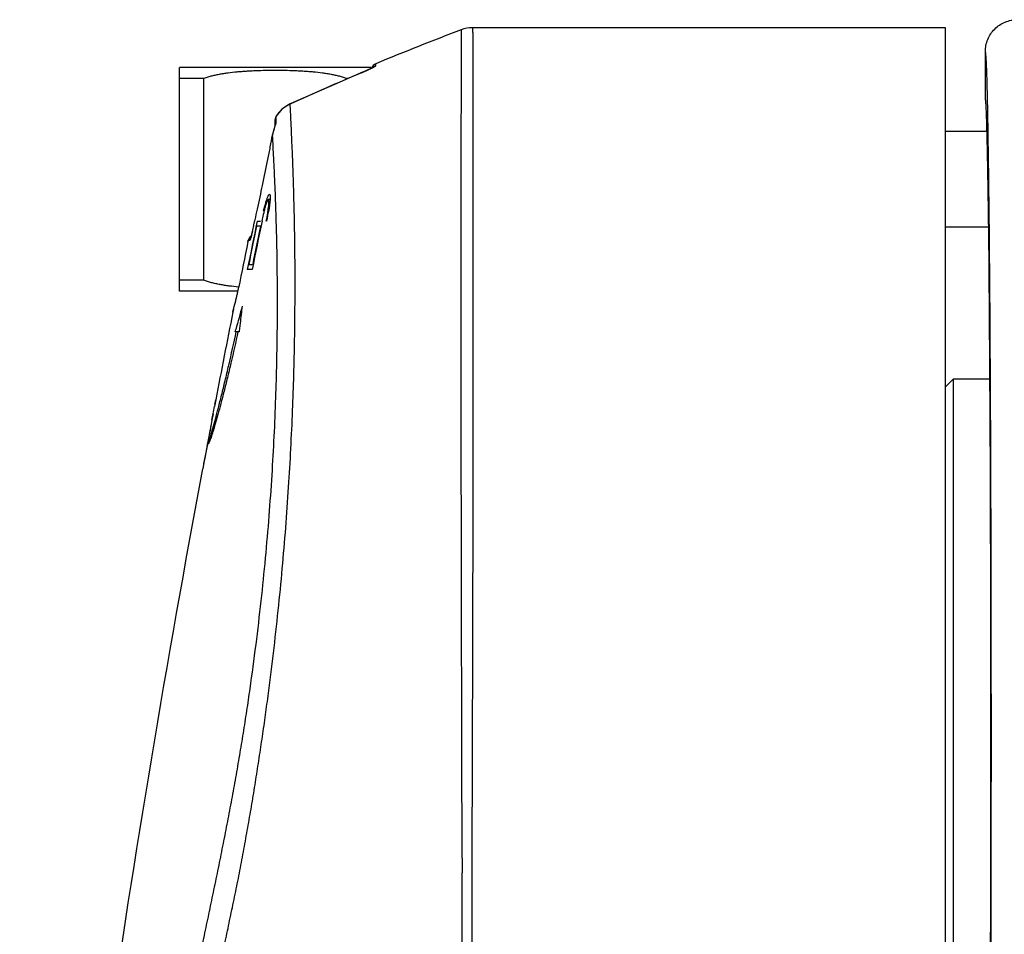
# Model space of a CAD drawing. Units: inches. Extents: x -251 to 957, y -88 to 1360.
# Drawn here: x -201 to -140, y 309 to 366 of the extents above; entities that cross this region are included whole.
import ezdxf

# ---------------------------------------------------------------- set-up
doc = ezdxf.new("R2010")
doc.units = ezdxf.units.IN
doc.header["$LTSCALE"] = 0.6431102362
doc.header["$MEASUREMENT"] = 0
doc.layers.get('0').update_dxf_attribs({"linetype": 'CONTINUOUS'})
doc.layers.add('02___PRT_ALL_AXES', color=7, linetype='CONTINUOUS')
doc.layers.add('06___PRT_ALL_SURFS', color=7, linetype='CONTINUOUS')

msp = doc.modelspace()

# ---------------------------------------------------------------- linework, layer by layer
at = {"color": 7, "linetype": 'Continuous'}
for p, q in [((-143.3595764169763, 179.5650947725428), (-143.3595764169763, 365.5648947920426)), ((-140.8595764169763, 361.0650947724427), (-140.8595764169763, 364.0650912304427)), ((-172.9793131246763, 363.6671153718428), (-172.9801942477761, 363.1281961312429)), ((-191.3595764169763, 349.0652577702428), (-191.3595764169763, 363.0649317746428)), ((-179.5540909960763, 362.9157941490428), (-179.7119714991761, 362.8434234014428)), ((-179.4174745541762, 362.9812998034426), (-179.5540909960763, 362.9157941490428)), ((-179.3074114879763, 363.0368484075429), (-179.4174745541762, 362.9812998034426)), ((-179.3595764169763, 363.0649317746428), (-179.3595764169763, 363.0105208747427)), ((-179.0511375556763, 363.1917960041428), (-179.0510294826763, 363.2948334824428)), ((-179.0510294826763, 363.2948334824428), (-179.0510156504763, 363.3076592275429)), ((-189.8595764169763, 362.3896500928426), (-191.3595764169763, 362.3896500928426)), ((-189.8595764169763, 362.3896500928426), (-189.8595764169763, 349.7405394521428)), ((-180.8595764169763, 362.3896500928426), (-180.8595764169763, 362.3513378745428)), ((-180.7698531117762, 362.3896500928426), (-180.8595764169763, 362.3896500928426)), ((-179.9542213093763, 362.7379270866427), (-179.9534598739763, 362.7361254053428)), ((-184.9347994326763, 360.4516354046428), (-185.2988680335762, 360.0187629250427)), ((-184.4253962197763, 360.7833224114429), (-184.9347994326763, 360.4516354046428)), ((-184.4253949210763, 360.7833195339428), (-184.4245122804762, 360.7813661265427)), ((-184.3852852615762, 360.010612470343), (-184.4245122835763, 360.7813661313429)), ((-185.3595764169763, 359.4289688698427), (-185.3595764169763, 359.8072020545429)), ((-185.3036634713762, 359.5849349077428), (-185.3016337697762, 359.7526186363428)), ((-185.3016337697762, 359.7526186363428), (-185.2998829624762, 359.8967820569428)), ((-185.2998829624762, 359.8967820569428), (-185.2984145167762, 360.0179577899428)), ((-185.2981371971763, 360.0183419427428), (-185.2988764994762, 360.0187494205429)), ((-185.5105689789762, 358.9260997315428), (-185.5309444661761, 358.8248226623429)), ((-185.5309444661761, 358.8248226623429), (-185.5281380603762, 358.8363683774428)), ((-185.5276300351762, 358.8273959438429), (-185.5281480648763, 358.8363710191428)), ((-185.7185861690762, 354.7964886872428), (-185.7871864016763, 354.7964886872428)), ((-185.3380677015763, 354.8938957584429), (-185.3502846851762, 355.2169114768428)), ((-185.3373623367763, 354.8747411374429), (-185.3380677015763, 354.8938957584429)), ((-186.6327936833762, 353.4748464218428), (-186.6204504558762, 353.5299018417427)), ((-186.7032048364763, 353.1622270966427), (-186.6913513130762, 353.2146853901427)), ((-186.6913513130762, 353.2146853901427), (-186.6327936833762, 353.4748464218428)), ((-186.2293477249762, 353.1324886872428), (-186.5288411045762, 353.1324886872428)), ((-186.4860185413762, 353.4524886872428), (-186.2805673755763, 353.4524886872428)), ((-186.1986231575763, 353.4524886872428), (-186.1843534010762, 353.4524886872428)), ((-186.8996412568763, 352.3553300658428), (-186.9037927113762, 352.3430371312429)), ((-186.8562906410762, 352.5098907850429), (-186.8997211582763, 352.4822033890428)), ((-186.8859473454763, 352.4002758911429), (-186.8996412568763, 352.3553300658428)), ((-186.8666395308762, 352.4698825410428), (-186.8859473454763, 352.4002758911429)), ((-186.7874715475762, 352.7940843957428), (-186.7888043776762, 352.7854052639427)), ((-187.0612151823761, 352.1914017709428), (-187.0709283714763, 352.1452147337427)), ((-187.0709283714763, 352.1452147337427), (-187.0707952085763, 352.1451875097428)), ((-187.0476329450761, 352.2452307813428), (-187.0012170480761, 352.2452107240429)), ((-187.0012170480761, 352.2452107240429), (-186.9406735037761, 352.2451840793428)), ((-187.0190904638762, 350.7324886872429), (-186.8055325650762, 350.7324886872429)), ((-186.8055325650762, 350.4124886872428), (-187.1069851862761, 350.4124886872428)), ((-189.8595764169763, 349.7405394521428), (-191.3595764169763, 349.7405394521428)), ((-187.6538506224763, 349.2700732846429), (-187.6537173423762, 349.2700464888429)), ((-188.0112860849763, 347.7432539328429), (-187.9206291894762, 348.0978795256429)), ((-187.9206291894762, 348.0978795256429), (-187.8326289926763, 348.4448219308429)), ((-187.9660704933762, 347.9197901439428), (-188.0112860849763, 347.7432539328429)), ((-187.5582828471763, 347.0517654801429), (-187.6157342978763, 346.5566048123428)), ((-187.8598401041763, 346.5185916145429), (-187.8441189741762, 346.5781138493428)), ((-187.8400276312762, 346.5185916145429), (-187.8598401041763, 346.5185916145429)), ((-187.8441189741762, 346.5781138493428), (-187.8222883048761, 346.6606177344429)), ((-187.6200767796763, 346.5185916145429), (-187.7989484879763, 346.5185916145429)), ((-187.6157342978763, 346.5566048123428), (-187.6200767796763, 346.5185916145429)), ((-143.3595764170762, 343.0650947723429), (-142.8595764170762, 343.5650947723429)), ((-142.8595764169763, 298.5650947724428), (-142.8595764169763, 343.5650947724428)), ((-142.8595764169763, 343.5650947724428), (-140.5713175945763, 343.5650947724428)), ((-189.0875207922762, 342.2524886875428), (-189.1630412009763, 341.8399850086428)), ((-189.1405401710763, 341.9623363610428), (-189.1068588179762, 342.1463625071428)), ((-189.1068588179762, 342.1463625071428), (-189.0875207922762, 342.2524886875428)), ((-189.2500024218763, 341.3713268654428), (-189.3243036770762, 340.9724886872427)), ((-189.3243036770762, 340.9724886872427), (-189.3223246416761, 340.9724886872427)), ((-189.5531684244763, 339.5001740607427), (-189.5632525824762, 339.5111888483427)), ((-189.5521115327763, 339.5003615026428), (-189.5534212179763, 339.5002460741427)), ((-189.8984097700761, 337.9324886872428), (-189.9093987958763, 337.9324886872428))]:
    msp.add_line(p, q, dxfattribs=at)
for points in [[(-179.7119714991761, 362.8434234014428), (-179.8849439440762, 362.767457751143), (-181.3106461519762, 362.1587292527428)], [(-179.1794945175762, 363.1084278549429), (-179.1849874484762, 363.1048667693428), (-179.2281499004763, 363.0795016106429), (-179.3074114879763, 363.0368484075429)], [(-181.3106461519762, 362.1587292527428), (-183.1209201920762, 361.3671070620429), (-184.4253949210763, 360.7833195339428)], [(-185.4524103900762, 359.1485994359427), (-185.4823982804762, 359.0423390323429), (-185.5105689789762, 358.9260997315428)], [(-185.3954731098763, 359.3239017005428), (-185.4227784898762, 359.2428280294428), (-185.4524103900762, 359.1485994359427)], [(-185.3539432748761, 359.4453460182429), (-185.3529183508763, 359.4500342191427), (-185.3570966276762, 359.4363757233427), (-185.3726376838763, 359.3899563258428), (-185.3954731098763, 359.3239017005428)], [(-186.9894025844762, 352.3860501198428), (-187.0189744878762, 352.3332375731428), (-187.0383287193763, 352.2833935055428), (-187.0495720502763, 352.2425248733427), (-187.0612151823761, 352.1914017709428)], [(-186.8997211582763, 352.4822033890428), (-186.9493744633762, 352.4369286210429), (-186.9894025844762, 352.3860501198428)], [(-186.7874695656762, 352.7940838837428), (-186.8168609964763, 352.6681145821428), (-186.8431818075761, 352.5605688207429), (-186.8666395308762, 352.4698825410428)]]:
    msp.add_lwpolyline(points, dxfattribs=at)
for centre, radius, start, end in [((-102.4701244673763, 178.5355720412428), 200.0133922956, 110.8638539296022, 112.5121176516021), ((-172.9923414134761, 363.5650786131428), 2.000001115099999, 89.9992207095974, 110.8628538441972), ((-184.8195326844762, 374.2499609541429), 12.4998816012, 292.9102953939004, 294.4088469726983), ((-181.8643121932761, 368.0428709615428), 5.6244550048, 296.7185811612017, 297.2941967545014), ((-178.8595764169763, 362.8457598062428), 0.5, 112.5120932601042, 158.464222184002), ((-178.8615325132762, 362.7304677622428), 0.4984577726, 130.0986417675963, 134.8776148551998), ((-102.5039206714763, 179.4980239028427), 198.933741481, 112.9123993962979, 114.317856119304), ((-183.5945270831762, 358.9515220881428), 2.0101038511, 131.6268912513007, 147.9582135380996), ((-183.6006019061763, 358.9558337463427), 2.0028462813, 114.2908973932008, 131.5789252538005), ((-184.9714429266762, 359.3841383924428), 0.3881686643, 159.2334543860979, 170.6961644231964), ((-184.9687664243763, 359.3829529328427), 0.3910916323, 148.9051228891002, 159.210093122796), ((-371.8796580703763, 395.0335354384429), 189.8513359946, 347.5791451475006, 348.0385318733045), ((-362.2536957074764, 348.3760982469428), 177.0356500052, 1.70335613669868, 2.103692010200941), ((-372.1415020794763, 395.0948256737429), 190.1202342958, 347.3717492460041, 347.5780796860017), ((-171.7862887293762, 350.4813004043429), 14.715412336, 167.9334326502975, 168.1097565583002), ((-173.0337074813762, 350.7589439129429), 13.4375182973, 166.164692237701, 167.9792210790021), ((-197.6136227455763, 355.8702905039427), 11.9421007369, 348.3191297803005, 350.8383864065001), ((-200.2034923456763, 356.4135544655429), 14.625111152, 348.3188867451997, 350.8770117948986), ((-364.5491052240763, 348.3052152482428), 179.3321522295, 1.52648484650214, 1.704193566598454), ((694.6404235830236, 171.8854721314428), 899.6390323411999, 168.3564707018963, 168.5540787121962), ((694.6404235830236, 171.8854721314428), 899.6164482936, 168.37698227, 168.5329926410013), ((694.6404235830236, 171.8854721314428), 899.3435768660001, 168.3525919607961, 168.5502676000975), ((-372.8063624899762, 395.2413454298429), 190.8010416331, 347.1432534013966, 347.2592923829016), ((694.6404235830236, 171.8854721314428), 899.3732669597997, 168.3737956747979, 168.5298499902976), ((-171.8703171438761, 350.4989450730427), 14.6295513637, 168.1095727867945, 168.3525631320011), ((-363.4075131135762, 348.3345406526428), 178.1901840524, 0.7317414653041807, 1.526837229999036), ((-186.6564867136762, 352.1661003379427), 0.3988176772, 120.9010810533994, 142.3467803372985), ((-199.3571070696761, 355.650212128443), 12.8906657532, 346.5668194254972, 347.1594369620979), ((694.6404235830236, 171.8854721314428), 899.9490198512999, 168.4455020036985, 168.6322738853006), ((-29.12371121247634, 304.6241654940427), 164.1715617521, 164.6370421574992, 165.1640715925051), ((-36.25680050297615, 329.2451346022428), 152.3457077269, 172.8835881783987, 173.2877516013956), ((-376.4913742399763, 376.3570405999427), 190.4818403047, 349.4164259025009, 349.5598017243013), ((-375.7809636154764, 376.2299302048427), 189.7570936131, 349.2920460535993, 349.4256257480994), ((694.6404235830236, 171.8854721314428), 899.9891996111999, 169.1711022823983, 169.3680814651958), ((694.6404235830236, 171.8854721314428), 899.9926984889998, 169.191885516703, 169.3473947396044)]:
    msp.add_arc(centre, radius, start, end, dxfattribs=at)
msp.add_ellipse((-140.8595764169763, 321.0650947724428), major_axis=(0, 40), ratio=0.0087268678, start_param=-3.1415926536, end_param=0, dxfattribs=at)
for points, start_tangent, end_tangent in [([(-140.8595764169763, 364.0650912304427), (-140.8210945057762, 364.4549543634428), (-140.7073006789762, 364.8305685003429), (-140.5224862723762, 365.1762741398429), (-140.2736945981762, 365.4792496800428), (-139.9707068255762, 365.7280281168428), (-139.6249888862762, 365.9128315243429), (-139.2493653695762, 366.0266162904426), (-138.8594999703763, 366.0650948185428)], (-6.3764153e-08, 0.999999999999998), (0.9999999999999998, 2.02451186e-08)), ([(-173.7046078576762, 365.4339547889429), (-173.7046130149763, 365.4337131050429), (-173.7046024429762, 365.4330015932428), (-173.7045767047763, 365.4318203801427), (-173.7045363633763, 365.4301695925428), (-173.7044819819763, 365.4280493574428), (-173.7044141235762, 365.4254598014428), (-173.7042402284762, 365.4188732343428), (-173.7040191829762, 365.4104109056429), (-173.7037554918762, 365.4000738300429), (-173.7034536599763, 365.3878630217428), (-173.7031181922763, 365.3737794954427), (-173.7027535933762, 365.3578242656426), (-173.7023643683762, 365.3399983466429), (-173.7015300590762, 365.2987384993428), (-173.7006513031763, 365.2500080693428), (-173.6997641394762, 365.1938151726429), (-173.6989046066761, 365.1301679250428), (-173.6981087435763, 365.0590744423428), (-173.6974125889761, 364.9805428405427), (-173.6968521817762, 364.8945812354427), (-173.6962783393762, 364.7004019145429), (-173.6964974206762, 364.4766592053429), (-173.6973930462762, 364.2235493636428), (-173.6988335961761, 363.9412735910428), (-173.7006874505761, 363.6300330892427), (-173.7028229896763, 363.2900290599427), (-173.7051086684762, 362.9214628464429), (-173.7074276069762, 362.5245635490428), (-173.7118305914761, 361.6469335458428), (-173.7153839098762, 360.6595150721428), (-173.7175910790762, 359.5647858499428), (-173.7187978002762, 358.3657589914428), (-173.7196426038763, 357.0656470980428), (-173.7206221295762, 355.6678880292429), (-173.7220763873763, 354.1761533107429), (-173.7237610403763, 352.5943669137427), (-173.7246543933762, 350.9267965013429), (-173.7247384419762, 349.1777532644428), (-173.7249572631763, 347.3516336250427), (-173.7249246875762, 345.4533564818428), (-173.7238682113762, 343.4879956880427), (-173.7217456889763, 341.4604868131428), (-173.7197160227763, 339.3759819668428), (-173.7177048327762, 337.2399837537428), (-173.7146188363763, 335.0581121229429), (-173.7103670333763, 332.8359203512428), (-173.7062233894762, 330.5790550758429), (-173.7020971382762, 328.2934068721429), (-173.6969218951761, 325.9849267717427), (-173.6905569108762, 323.6595519557427), (-173.6878456666761, 322.4923945557427), (-173.6857972641762, 321.3232733249429), (-173.6818035399762, 318.9822191169428), (-173.6782609342763, 317.8117925410429), (-173.6736312306762, 316.6424297691428), (-173.6704540394762, 315.4749599959428), (-173.6688820085762, 314.8922071624429), (-173.6671730190762, 314.6011015989429), (-173.6643412844762, 314.3101868645429), (-173.6564087016762, 313.7289449349428), (-173.6531124625762, 313.4386078997427), (-173.6514720493762, 313.1484491960427), (-173.6519743161762, 312.8584595643429), (-173.6545700985763, 312.5686095984429), (-173.6578270690762, 312.2787742963428), (-173.6603600124763, 311.9888337351429), (-173.6618052193762, 311.6987428585428), (-173.6623556972762, 311.4084997561429), (-173.6627243735762, 311.1181438395429), (-173.6632813223763, 310.827696429843), (-173.6647630940763, 310.2465209328429), (-173.6663185119762, 309.6649664329427), (-173.6682993528762, 308.5007428335428), (-173.6690789466761, 307.3351685152429), (-173.6697363075762, 306.1684173805428), (-173.6714422290763, 305.0006350408428), (-173.6760940507762, 303.8319867325429), (-173.6858627761762, 302.6626583166428), (-173.6929194094763, 302.0777956636428), (-173.7002870886763, 301.4928097015427), (-173.7063595147763, 300.9076951561429), (-173.7096875239763, 300.3224630226427), (-173.7078450830761, 299.1518075369427), (-173.7055684606762, 298.5664468710428), (-173.7037110837763, 297.9810767034428), (-173.7019539133762, 296.8103223132427), (-173.7041109046763, 295.6395649085428), (-173.7071219675763, 295.0541933038428), (-173.7112155128762, 294.4688287319427), (-173.7199005923762, 293.2981038260427), (-173.7262747463762, 292.1273653186426), (-173.7297508006762, 290.9566134972429), (-173.7314427763763, 289.7858572663429), (-173.7325766622762, 288.6150999676429), (-173.7361192688762, 286.2735861732428), (-173.7414919756762, 283.9320754084429), (-173.7478032273761, 281.5905667486427), (-173.7539260764763, 279.2490572840429), (-173.7590525885762, 276.9075450688429), (-173.7632781590762, 274.5660306528427), (-173.7702223523763, 269.8829980681428), (-173.7767716150763, 265.1999633854428), (-173.7829253914763, 260.5169269949429), (-173.7882677025762, 255.8338887025429), (-173.7929199653763, 251.1508489153428), (-173.8007738793761, 241.7847661132427), (-173.8069171324762, 232.4186800467428), (-173.8116215247762, 223.0525917327427), (-173.8151075233762, 213.6865018948429), (-173.8175214887762, 204.3204110455429), (-173.8194670743762, 185.5882277937428), (-173.8178251810762, 166.8560444306428), (-173.8124864479762, 148.1238631751428), (-173.8028596135763, 129.3916867961428), (-173.7876615312763, 110.6595198154427), (-173.7644955880761, 91.92737063584288)], (-0.8910931553768671, -0.4538204363407387), (0.0015170269316273, -0.9999988493139824)), ([(-172.9923142108762, 365.5650947725428), (-172.9923182471763, 365.5649750260427), (-172.9923131050763, 365.5646215425428), (-172.9922989839763, 365.5640343653427), (-172.9922760835762, 365.5632135379428), (-172.9922446033763, 365.5621591038427), (-172.9922047430763, 365.5608711066428), (-172.9921006800762, 365.5575945963428), (-172.9919654912762, 365.553384355143), (-172.9918007730761, 365.5482407307427), (-172.9916081220762, 365.5421640709428), (-172.9913891349763, 365.5351547236428), (-172.9908785383762, 365.5183393580429), (-172.9902817558762, 365.4977974166427), (-172.9896115600762, 365.473531682143), (-172.9888807232761, 365.4455449375427), (-172.9881020182763, 365.4138399654428), (-172.9872882175763, 365.3784195486428), (-172.9864520936762, 365.3392864699429), (-172.9856064190762, 365.2964435122428), (-172.9839375081762, 365.1996390905428), (-172.9823836653762, 365.0880285458429), (-172.9810470709763, 364.9616341405429), (-172.9800236696761, 364.8204801906427), (-172.9793286120763, 364.6646176246427), (-172.9789206874762, 364.4941159353427), (-172.9787575362761, 364.3090449940428), (-172.9787967986763, 364.1094746721428), (-172.9793131246763, 363.6671153718428)], (-0.9497909454220557, -0.3128852185614995), (-0.0015359320154614, -0.9999988204557261)), ([(-140.7332246718763, 361.5604755678428), (-140.7485049687762, 362.1436918333429), (-140.7639897347762, 362.6512338906427), (-140.7718001839762, 362.8763584923427), (-140.7796514187761, 363.0822422232427), (-140.7875399953763, 363.2687776437429), (-140.7954624698762, 363.4358573142429), (-140.8034153029763, 363.5833815181427), (-140.8113943709762, 363.711297781043), (-140.8193953297763, 363.8195714862427), (-140.8274138343761, 363.9081680505428), (-140.8354455401761, 363.9770528904428), (-140.8394649857762, 364.0040926064428), (-140.8434861023762, 364.0261914226428), (-140.8475083468762, 364.0433450160429), (-140.8515311761763, 364.0555490637428), (-140.8535426404761, 364.0597936570427), (-140.8555540472762, 364.0627992428429), (-140.8595764169763, 364.0650912304427)], (-0.0244284174295686, 0.9997015816841978), (-0.9989029328794006, -0.04682873781057761)), ([(-189.8595764169763, 362.3896500928426), (-189.6210990332763, 362.4682491274427), (-189.3740541214763, 362.5379887951428), (-189.1191473424762, 362.5994794199428), (-188.8570572149763, 362.6533367994428), (-188.5883729316763, 362.7001947460428), (-188.3136653389763, 362.7406907199429), (-187.7484738747762, 362.8049452081427), (-187.4591436087762, 362.8297434478427), (-187.1660825146763, 362.8502954074428), (-186.8698345029762, 362.8669754227428), (-186.5709405330763, 362.8801448284428), (-185.9673548422762, 362.8970384825429), (-185.6637221851763, 362.9011385343428), (-185.3595660177763, 362.9025038376428), (-185.0554098483762, 362.9011389039429), (-184.7517771499763, 362.897037538643), (-184.1481914583762, 362.8801445314427), (-183.8492980388762, 362.8669737679429), (-183.5530509335763, 362.8502942273428), (-183.2599913866762, 362.8297424330428), (-182.9706631934763, 362.8049432837429), (-182.4054754801762, 362.7406891698429), (-182.1307700580761, 362.7001927920428), (-181.8620883470762, 362.6533352375427), (-181.6000011149763, 362.5994785979429), (-181.3450968616762, 362.5379885303428), (-181.0980533618763, 362.4682490864429), (-180.8595764169763, 362.3896500928426)], (0.9421549942994836, 0.3351775152311686), (0.9421549943029548, -0.3351775152214109)), ([(-179.6540185812762, 362.8673204830429), (-179.4853858027762, 362.945697365743), (-179.3355083043763, 363.0189636183426)], (0.9104527170001072, 0.4136131648136006), (0.8931875790073284, 0.4496842766953585)), ([(-179.2851646492762, 363.0446220634429), (-179.2574161659761, 363.0590668095428), (-179.1831366691763, 363.0991676582428)], (0.8885367141783467, 0.4588055225878903), (0.8732798115558408, 0.4872190172078626)), ([(-179.1831366691763, 363.0991676582428), (-179.1348450291763, 363.1269586945427), (-179.0968138318762, 363.1507258292427), (-179.0698460606762, 363.1700106404428), (-179.0607233355763, 363.1778433457427), (-179.0545982800762, 363.1844104026427)], (0.8732798115966462, 0.4872190171347235), (0.61413518822338, 0.78920084299615)), ([(-179.1825919044762, 363.111756391043), (-179.1520520132761, 363.1355378982428), (-179.0511375151762, 363.1917959066427)], (0.7648573957025587, 0.6441996307349913), (0.924065306388065, 0.3822346262832968)), ([(-179.0545982800762, 363.1844104026427), (-179.0520064322762, 363.1884751285428), (-179.0511375556763, 363.1917960041428)], (0.6141351903878665, 0.7892008413118039), (0.0010426108230584, 0.9999994564811882)), ([(-172.9801942477761, 363.1281961312429), (-172.9815764304762, 361.4954694257428), (-172.9808207135762, 360.5307465163428), (-172.9787090378762, 359.4699534813428), (-172.9758091049763, 358.3157075462427), (-172.9728103187763, 357.0707174442428), (-172.9702345720762, 355.7379171020427), (-172.9684684237761, 354.3204136406428), (-172.9674291132762, 352.8215236183428), (-172.9663851895763, 351.2448565904429), (-172.9652745909762, 349.594074867443), (-172.9649973185762, 347.8729061700428), (-172.9656134580763, 346.0854438922429), (-172.9665202625763, 344.2360456669428), (-172.9691690083763, 340.3685228053427), (-172.9723013254763, 338.3593555927427), (-172.9760707199763, 336.3062947510428), (-172.9797891824762, 334.2141405098427), (-172.9838332236762, 332.0877084032427), (-172.9891973976762, 329.9319360102427), (-172.9952519150763, 327.7519326250429), (-173.0010958497762, 325.5528029131428), (-173.0067961150762, 323.3396632832428), (-173.0143932764763, 321.1176890616428), (-173.0186239207762, 320.0050286466428), (-173.0224751902763, 318.8921152839427), (-173.0253609021763, 317.7795832104428), (-173.0264108694762, 317.2236590877428), (-173.0276737589761, 316.6680798397428), (-173.0295727364762, 316.1129431544428), (-173.0322836338761, 315.5583534465427), (-173.0356512210762, 315.0044142417428), (-173.0378087646761, 314.451159627643), (-173.0364411438762, 313.8985897016428), (-173.0343063331762, 313.3466773271428), (-173.0365581982761, 312.7953667188429), (-173.0397251621763, 312.5198720333429), (-173.0427630635763, 312.2443455040429), (-173.0451626505761, 311.6928892718429), (-173.0448153683762, 311.4169503924427), (-173.0442022212762, 311.1409064894429), (-173.0433047646761, 310.5885628163428), (-173.0425367449762, 310.0358728572428), (-173.0414871823763, 309.4828371443427), (-173.0398608725762, 308.9294626357428), (-173.0350058166763, 307.8217694544428), (-173.0288945295763, 306.7129540588428), (-173.0223174660762, 305.6031462548428), (-173.0165604580762, 304.4924727489429), (-173.0134741660763, 303.3810751073429), (-173.0135160369763, 302.8251511197427), (-173.0147966002762, 302.2691038313428), (-173.0181965416762, 301.1566948698428), (-173.0176485611762, 300.6003551549429), (-173.0141686240763, 300.0439637043428), (-173.0082151615762, 299.4875537614428), (-173.0012473901763, 298.9311394291428), (-172.9882751616761, 297.8182835987427), (-172.9780141249762, 296.7053961765428), (-172.9717910604763, 295.5924792882429), (-172.9705830838762, 295.0360134234429), (-172.9704449918763, 294.4795459496427), (-172.9710415133762, 293.3666106059427), (-172.9700286956763, 292.2536765819426), (-172.9665474661763, 291.1407468825428), (-172.9614744592762, 290.0278235088428), (-172.9558466714761, 288.9149028118427), (-172.9505844799762, 287.801980329743), (-172.9419847760762, 285.5761271440428), (-172.9355775322763, 283.350266537143), (-172.9255796833763, 278.8985380709428), (-172.9149607812761, 274.4468110379429), (-172.9042687525763, 269.9950841765428), (-172.8949804578762, 265.5433541754428), (-172.8869477566761, 261.0916217192428), (-172.8796053196763, 256.6398880693427), (-172.8728704603762, 252.1881534589429), (-172.8613584175763, 243.2846815112426), (-172.8520761489761, 234.3812069507428), (-172.8446914565762, 225.4777306100427), (-172.8390006786761, 216.5742530225427), (-172.8321170697762, 198.7672955916428), (-172.8306231715762, 180.9603368780429), (-172.8342617054762, 163.1533784677428), (-172.8431946612761, 145.3464219251427), (-172.8580370225762, 127.5394693272428), (-172.8800405231762, 109.7325241622427), (-172.9113774519762, 91.92559295944282)], (-0.001600478568853, -0.9999987192333551), (-0.0020838794694171, -0.9999978287208213)), ([(-140.7235918810762, 361.1491078422428), (-140.7259908294762, 361.2547865649428), (-140.7332246718763, 361.5604755678428)], (-0.0224646043526365, 0.9997476389325856), (-0.0244284175648454, 0.9997015816808922)), ([(-140.4841700964762, 321.0650917426428), (-140.5009425161762, 333.7770338935428), (-140.5215542596762, 339.7745710543427), (-140.5497586460763, 345.3521077301429), (-140.5849219370763, 350.383670900043), (-140.6262537957763, 354.7564110364429), (-140.6728257609762, 358.3719800284427), (-140.6977547761762, 359.8696228898427), (-140.7235918810762, 361.1491078422428)], (7.486050910000001e-08, 0.9999999999999973), (-0.0224646043123406, 0.9997476389334911)), ([(-201.3698451679762, 202.5391398987429), (-200.8422696710762, 213.4609189623429), (-200.1440867018762, 224.3650654359428), (-199.2733801763762, 235.2461680559427), (-198.2275583069763, 246.0987024173428), (-197.0031992252762, 256.9169795419427), (-195.5958248268762, 267.6951075064428), (-194.8217605043762, 273.0672054013428), (-193.9995230912763, 278.4269254721428), (-193.1279756410763, 283.7734351372428), (-192.6734034640763, 286.4414808503429), (-192.2060850853762, 289.1059179086428), (-191.7255012719763, 291.7666049798427), (-191.2314189113763, 294.4233978499428), (-190.7249577329761, 297.0763206912429), (-190.2084481513762, 299.7255472728427), (-189.6849930119763, 302.3713944484427), (-189.4209426764762, 303.6930523164429), (-189.1553356432762, 305.0138432319427), (-188.8882620593763, 306.3337835015427), (-188.6198343164762, 307.6528999193429), (-188.4851569166761, 308.3121602566428), (-188.3501037477763, 308.9712052113427), (-188.2142566709763, 309.6299285223427), (-188.0768143431762, 310.2881249048428), (-187.8017804826762, 311.6045507087429), (-187.6690068192762, 312.2648407066429), (-187.5403867764761, 312.9273307377427), (-187.4146533297762, 313.5918951470428), (-187.2908459394763, 314.2582212324428), (-187.1691513915763, 314.9262424737429), (-187.0497515581762, 315.5958740559427), (-186.9328167259763, 316.2670069342429), (-186.8185315337763, 316.9395187659429), (-186.5973274205762, 318.2878198271428), (-186.3853554663761, 319.6390435462427), (-186.1825780971761, 320.9916064653429), (-185.9891345387763, 322.3440146167427), (-185.8053118643762, 323.6948088534427), (-185.4674133982761, 326.3856259166427), (-185.1699875341762, 329.051973819343), (-184.9134025430761, 331.6814783902428), (-184.5182553706762, 336.7814474399429), (-184.2686897486762, 341.5911262872428), (-184.1430040774762, 346.0218484178426), (-184.1142733698763, 349.9924467763428), (-184.1518564191763, 353.4334709285429), (-184.1862713126762, 354.9357903385428), (-184.2265726381763, 356.2830525509428), (-184.2696630350763, 357.4685057408428), (-184.3125369732761, 358.4865002007427), (-184.3852852615762, 360.010612470343)], (0.0404788420281906, 0.9991803957985048), (-0.0502541823114415, 0.9987364603138349)), ([(-185.2984132155762, 360.0179657999428), (-185.3247786321763, 359.9689694738426), (-185.3439945332761, 359.9168710084427), (-185.3595764081763, 359.8071977184427)], (-0.5322785954635771, -0.8465692510428909), (0.0001043336990335, -0.9999999945572396)), ([(-185.4743084052762, 359.0669016202428), (-185.4254447721761, 359.2268893380428), (-185.4002476374762, 359.3003692418429), (-185.3756003770762, 359.3687024676428), (-185.3524836868762, 359.4310868147427), (-185.3320878473762, 359.4864465580426), (-185.3158944672762, 359.5332568265428), (-185.3099469102762, 359.5527816629428), (-185.3058034878762, 359.5692245605428)], (0.2671496269414328, 0.9636550611214851), (0.2079332240519648, 0.9781430234558518)), ([(-185.3058034878762, 359.5692245605428), (-185.3049129590763, 359.5737481686429), (-185.3036634713762, 359.5849349077428)], (0.2079332266754552, 0.9781430228981514), (0.0116906355586953, 0.9999316621850884)), ([(-186.1505258187762, 355.6861185982429), (-185.8177233418762, 357.3121654233428), (-185.6658091031762, 358.0960435680426), (-185.5281480648763, 358.8363710191428)], (0.2072365325633335, 0.9782908665479436), (0.1785613482644757, 0.983928780403324)), ([(-185.5281380393762, 358.8363685643428), (-185.5162062714761, 358.8958977920428), (-185.4743084052762, 359.0669016202428)], (0.1854051334820524, 0.9826621680305507), (0.2671496269953161, 0.9636550611065474)), ([(-185.3502846851762, 355.2169114768428), (-185.3999681222763, 356.3923286132429), (-185.4484852475763, 357.3872207895428), (-185.5276300351762, 358.8273959438429)], (-0.0387375499061129, 0.9992494194280382), (-0.0576135169582541, 0.9983389618079128)), ([(-186.0837167322762, 354.099113176143), (-186.0092523959763, 354.3879101081429), (-185.9368546508763, 354.6407321915428), (-185.8689645645761, 354.8482417493428), (-185.8374720936763, 354.9324343674427), (-185.8080210683763, 355.0022750721428)], (0.2388902004143464, 0.9710465859813284), (0.4137260136463671, 0.9104014420201048)), ([(-185.7868217063762, 354.7964890166427), (-185.8018189360763, 354.7899803485429), (-185.8102225775762, 354.7819058687429), (-185.8191980699762, 354.7706729808429), (-185.8387701061763, 354.7388970475426), (-185.8603460406763, 354.6949827023427), (-185.8837276757763, 354.6393432959429), (-185.9086865744763, 354.5726658288427), (-185.9623975834763, 354.4091694306427)], (-0.9999999986031463, 5.28555354e-05), (-0.2928309183373391, -0.9561642396919635)), ([(-185.8080210683763, 355.0022750721428), (-185.7818487622762, 355.0551605450428), (-185.7696486885762, 355.0761418390428), (-185.7580761704762, 355.0934173439427), (-185.7471588350762, 355.1069384392429), (-185.7369243094763, 355.1166565041429), (-185.7186141958763, 355.1244890605428)], (0.4137260135748971, 0.9104014420525838), (0.9999999997163782, -2.38168763212e-05)), ([(-185.7665809603762, 354.4015137437427), (-185.7589689983763, 354.4902576530428), (-185.7542488810762, 354.5691159224428), (-185.7524494399763, 354.6372911121427), (-185.7535995039762, 354.6939857933428), (-185.7552860264761, 354.7177947579428), (-185.7577027816762, 354.7385147919428), (-185.7608369751763, 354.7561194937427), (-185.7646758125762, 354.7705824621428), (-185.7692064994762, 354.7818772958428), (-185.7744162414761, 354.7899775933429), (-185.7802922440762, 354.7948569534428), (-185.7868217063762, 354.7964890166427)], (0.0964037854987738, 0.9953423080234792), (-0.9999999986031564, 5.28553444166e-05)), ([(-185.7186141958763, 355.1244890605428), (-185.7104842953763, 355.1224577841428), (-185.7031601826762, 355.1163843613429), (-185.6966580718763, 355.1063015986429), (-185.6909941689762, 355.0922423573429), (-185.6861846797762, 355.0742394982429), (-185.6822458102763, 355.0523258825429), (-185.6791937662763, 355.0265343712429), (-185.6770447537761, 354.9968978253428), (-185.6754976801762, 354.9263260918428), (-185.6776052879762, 354.8414632002427), (-185.6833377258763, 354.7433013613427), (-185.6926651396761, 354.6328327990427)], (0.9999999997163804, -2.38167878391e-05), (-0.095145016482797, -0.995463422652228)), ([(-185.9623975834763, 354.4091694306427), (-186.0210563920763, 354.2053226954426), (-186.0813644370762, 353.9722826684429)], (-0.2928309183739856, -0.9561642396807403), (-0.2395571884789874, -0.9708822551926896)), ([(-185.8238654891762, 353.9688716012429), (-185.7900868292762, 354.1989534969427), (-185.7665809603762, 354.4015137437427)], (0.1579730981139728, 0.9874434162382536), (0.09640378553953652, 0.9953423080195312)), ([(-185.6926651396761, 354.6328327990427), (-185.7216158021763, 354.3808633399428), (-185.7633848846763, 354.0946813078428)], (-0.09514501649662452, -0.9954634226509065), (-0.15730130594627, -0.9875506564969709)), ([(-186.9722396673762, 352.4097304097427), (-187.0193498406762, 352.3315437212427), (-187.0476319596761, 352.2452305797429)], (-0.6103147585837426, -0.7921590089463527), (-0.2002678883887264, -0.9797411764748488)), ([(-186.9406735037761, 352.2451840793428), (-186.9376473167763, 352.2469523307427), (-186.9338902616761, 352.2522432147426), (-186.9294195676763, 352.2610314882427), (-186.9242563260762, 352.2732694119427), (-186.9184231263762, 352.2889007067429), (-186.9119461145761, 352.3078521674428), (-186.8971791893763, 352.3553558735427), (-186.8802125342763, 352.4149519936427), (-186.8613332094762, 352.4856443152428), (-186.8408573686763, 352.5662663452429), (-186.8191104986763, 352.6555659811429)], (0.9999999990329589, -4.39782009032e-05), (0.2324229858986802, 0.9726148033142112)), ([(-186.9061803373762, 352.3445268318428), (-186.9172602791763, 352.3205009154428), (-186.9406732931762, 352.2451840362429)], (-0.4480151824228, -0.8940259483475104), (-0.2000111343304904, -0.9797936242616759)), ([(-187.0707952085763, 352.1451875097428), (-187.0667891632763, 352.1645348341428), (-187.0628302048761, 352.1831647513427), (-187.0590638222762, 352.2003889177427), (-187.0556295193761, 352.2155630832429), (-187.0540788590763, 352.2221925926428), (-187.0526603871761, 352.2280908503428), (-187.0513886480761, 352.2331955377429), (-187.0502760059761, 352.2374560517428), (-187.0493345969762, 352.2408230296428), (-187.0485750322763, 352.2432565235429), (-187.0480052563762, 352.2447330489429), (-187.0476329450761, 352.2452307813428)], (0.2002997310061465, 0.9797346670190176), (0.9999923355222062, 0.003915213511818499)), ([(-196.8708698110763, 266.480111225043), (-196.1103348549762, 272.0153541342429), (-195.3032635707763, 277.5387248269428), (-194.4495163776762, 283.0497242445428), (-193.5485398811762, 288.5474496689428), (-192.5996634530761, 294.0308967574429), (-192.1076604668762, 296.7675753364428), (-191.8574060994763, 298.1347780382428), (-191.6043488734763, 299.5012507047427), (-191.0886489947762, 302.2308455877428), (-190.8251352965763, 303.5931118028429), (-190.5572625438763, 304.9531174082428), (-190.2845933254763, 306.3104325600428), (-190.0068749701762, 307.6648059376428), (-189.7254228033762, 309.0175014509427), (-189.4423428840762, 310.3705471340427), (-189.1597473265763, 311.7259768721428), (-188.8797482448761, 313.0858245507429), (-188.6044499049762, 314.4520898061428), (-188.3356481233762, 315.8254262302428), (-188.0747360801763, 317.2047303458429), (-187.8230798495763, 318.5887803879428), (-187.5820455057762, 319.9763545919426), (-187.3529502148763, 321.3662047767428), (-187.1363385661762, 322.7566654776429), (-186.9321388519763, 324.1457383559427), (-186.5606197931762, 326.9116902362427), (-186.2377373235763, 329.6481589541427), (-185.9631359136763, 332.3401103741428), (-185.7364883625762, 334.9728233916428), (-185.5559704116763, 337.5319728537428), (-185.3201044424762, 342.3742208579429), (-185.2244953929762, 346.7634221980429), (-185.2318608120763, 350.6101987026426)], (0.1319050793541062, 0.9912623517720154), (-0.0127715356193249, 0.9999184406129954)), ([(-187.6506515379763, 349.3163184639429), (-188.2427905236762, 349.3801238304426), (-188.5305400549762, 349.4208879320427), (-188.8118751617762, 349.4684191116428), (-189.0861491959763, 349.5234386604429), (-189.3527023031762, 349.5866666318431), (-189.6107778577762, 349.6588031345427), (-189.8595764169763, 349.7405394521428)], (-0.9961222353413998, 0.08798006739286371), (-0.9421549942966496, 0.3351775152391343)), ([(-187.8326289926763, 348.4448219308429), (-187.7996725863762, 348.5831663892427), (-187.7562396130761, 348.7784064847428), (-187.7061833861761, 349.0138059151427), (-187.6537173423762, 349.2700464888429)], (0.2449953508274942, 0.9695242534732761), (0.1970980243880965, 0.9803837864746179)), ([(-189.3995859368763, 340.0002204736428), (-189.2672908511763, 340.4557031827428), (-189.1068577279762, 341.0383646506427), (-188.9222642753763, 341.7378033380428), (-188.7180851944763, 342.5413623656427), (-188.4990047086762, 343.4357495967429), (-188.2696189562763, 344.4072150345428), (-187.7989484879763, 346.5185916145429)], (0.2881727357259122, 0.957578442940443), (0.2095329486142901, 0.9778015869515662)), ([(-187.6923910296763, 346.5185916145429), (-188.1363757805763, 344.5488181528428), (-188.3552619679763, 343.6352150462428), (-188.5668995747762, 342.7861319164429), (-188.7675199619763, 342.0127900857429), (-188.9532406389762, 341.3261298346429), (-189.1202219324762, 340.7366747922428), (-189.2649487482763, 340.2534715490428)], (-0.211326277137399, -0.9774155741501398), (-0.2961530412695461, -0.9551405007363046)), ([(-189.5632525824762, 339.5111888483427), (-189.5499798168762, 339.5427338808427), (-189.5345832090762, 339.5828959478426), (-189.4975601141763, 339.6887422139428), (-189.4524665919763, 339.8280697036428), (-189.3995859368763, 340.0002204736428)], (0.4091077707518991, 0.9124860721733848), (0.2881727356369337, 0.9575784429672204)), ([(-189.2649487482763, 340.2534715490428), (-189.3264532809762, 340.0588822886427), (-189.3815632622762, 339.8922927515428), (-189.4299938225763, 339.7543682902429), (-189.4714600922763, 339.6457742573427)], (-0.2961530413398648, -0.9551405007145014), (-0.3748538098675497, -0.927083934294939)), ([(-189.4714600922763, 339.6457742573427), (-189.4979118340762, 339.5837614200427), (-189.5202058938762, 339.5388072911428), (-189.5297774309763, 339.5227496129428), (-189.5382899130762, 339.5109834566429), (-189.5457367952763, 339.5035177704428), (-189.5521115327763, 339.5003615026428)], (-0.374853809835606, -0.9270839343078552), (-0.9856774435924002, -0.1686415642513758)), ([(-140.7233036615762, 280.9938849988427), (-140.6974934496762, 282.2748602386428), (-140.6725912622762, 283.7736029908429), (-140.6260722321763, 287.3902616795429), (-140.5847903226762, 291.7626803541427), (-140.5496714177763, 296.7926621278427), (-140.5215038212762, 302.3675461888429), (-140.5009196154763, 308.3616048592428), (-140.4841700964762, 321.0650917426428)], (0.0224098058866688, 0.9997488687666127), (1.02639203e-08, 1))]:
    msp.add_spline(points, degree=3, dxfattribs=dict(at, start_tangent=start_tangent, end_tangent=end_tangent))
at = {"layer": '02___PRT_ALL_AXES', "color": 7, "linetype": 'Continuous'}
for p, q in [((-179.3595764169763, 363.0650947724427), (-191.3595764169763, 363.0650947724427)), ((-140.7560492491763, 359.0650947724427), (-143.3595764169763, 359.0650947724427)), ((-140.6522555953762, 353.0650947724428), (-143.3595764169763, 353.0650947724428)), ((-187.6956010688763, 349.0650947724428), (-191.3595764169763, 349.0650947724428))]:
    msp.add_line(p, q, dxfattribs=at)
at = {"layer": '06___PRT_ALL_SURFS', "color": 7, "linetype": 'Continuous'}
msp.add_line((-143.3595764169763, 365.5650947725428), (-172.9923394937761, 365.5650947725428), dxfattribs=at)
for start, end in [(168.7320492425013, 169.0882594614994), (169.3681961962958, 174.0540373437993)]:
    msp.add_arc((694.6404235830236, 171.8854721314428), 900, start, end, dxfattribs=at)

doc.saveas('drawing.dxf')
